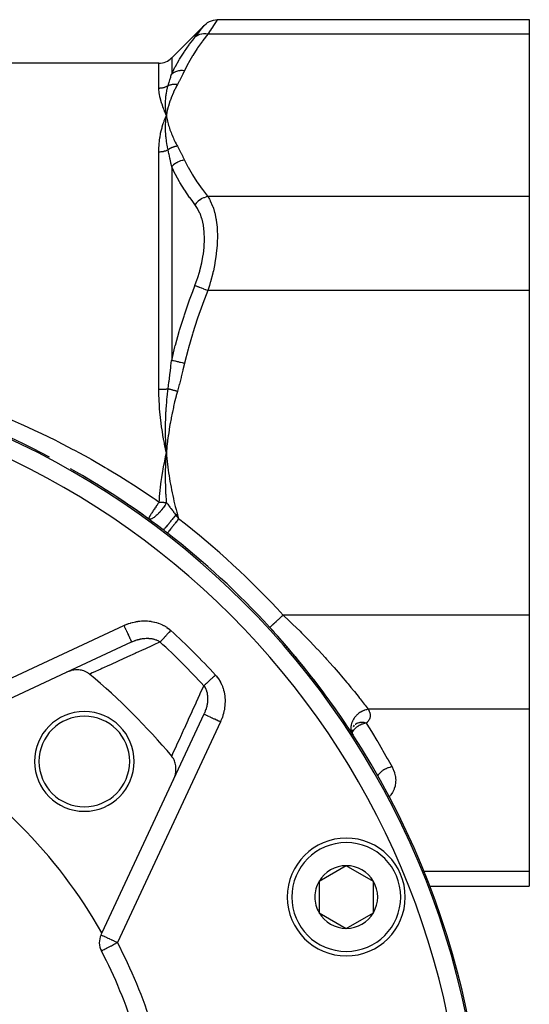
# Model space of a CAD drawing. Units: millimetres. Extents: x -325 to 515, y -370 to 370.
# Drawn here: x 269 to 325, y -6 to 103 of the extents above; entities that cross this region are included whole.
import ezdxf

# ---------------------------------------------------------------- set-up
doc = ezdxf.new("R2010")
doc.units = ezdxf.units.MM
doc.linetypes.add('DASHED', pattern=[9.652, 8.128, -1.524])
doc.layers.add('nevidi', color=4, linetype='DASHED')

msp = doc.modelspace()

# ---------------------------------------------------------------- linework, layer by layer
at = {"color": 2}
for p, q in [((289.21, 102.21), (285.59, 98.59)), ((290.62, 102.8), (325, 102.8)), ((325, 102.8), (325, 101.19)), ((325, 101.19), (325, 83.29)), ((284.17, 98), (175.83, 98)), ((284.97, 91.92), (285, 92.24)), ((284.98, 91.92), (285, 92.24)), ((284.99, 91.92), (285, 92.24)), ((284.99, 91.92), (285, 92.24)), ((285.06, 91.92), (285, 92.24)), ((285.05, 91.92), (285, 92.24)), ((285.04, 91.92), (285, 92.24)), ((285.04, 91.92), (285, 92.24)), ((285.03, 91.92), (285, 92.24)), ((285.02, 91.92), (285, 92.24)), ((285.01, 91.92), (285, 92.24)), ((285.01, 91.92), (285, 92.24)), ((285, 91.92), (285, 92.24)), ((325, 83.29), (325, 72.9)), ((325, 72.9), (325, 37.1)), ((284.97, 54.36), (285, 55)), ((284.98, 54.36), (285, 55)), ((284.99, 54.36), (285, 55)), ((284.99, 54.36), (285, 55)), ((285.06, 54.37), (285, 55)), ((285.05, 54.37), (285, 55)), ((285.04, 54.37), (285, 55)), ((285.04, 54.37), (285, 55)), ((285.03, 54.36), (285, 55)), ((285.02, 54.36), (285, 55)), ((285.01, 54.36), (285, 55)), ((285.01, 54.36), (285, 55)), ((285, 54.36), (285, 55)), ((285.12, 46.15), (285.12, 46.15)), ((325, 37.1), (325, 26.71)), ((296.4, 35.75), (296.4, 35.75)), ((274.01, 30.8), (281.17, 34.14)), ((257.04, 22.89), (274.01, 30.8)), ((289.14, 26.17), (285.8, 19.01)), ((325, 26.71), (325, 8.81)), ((304.99, 24.74), (304.97, 24.74)), ((305.46, 24.34), (305.48, 24.14)), ((305.48, 24.46), (305.47, 24.26)), ((305.47, 24.26), (305.47, 24.25)), ((305.47, 24.13), (305.53, 23.96)), ((305.49, 24.05), (305.57, 23.88)), ((305.51, 23.98), (305.58, 23.86)), ((305.51, 23.98), (305.6, 23.82)), ((305.55, 23.92), (305.56, 23.88)), ((305.57, 24.75), (305.56, 24.74)), ((305.7, 24.95), (305.59, 24.78)), ((305.57, 23.88), (305.6, 23.81)), ((305.59, 23.85), (305.58, 23.86)), ((305.69, 23.67), (305.69, 23.68)), ((285.8, 19.01), (277.89, 2.04)), ((285.8, 19.01), (285.81, 19.02)), ((304.83, 9.46), (301.83, 7.73)), ((307.83, 7.73), (304.83, 9.46)), ((325, 8.81), (325, 7.2)), ((301.83, 7.73), (301.83, 6)), ((307.83, 4.27), (307.83, 7.73)), ((313.96, 7.2), (313.98, 7.2)), ((314.01, 7.2), (325, 7.2)), ((301.83, 6), (301.83, 4.27)), ((301.83, 4.27), (304.83, 2.53)), ((304.83, 2.53), (307.83, 4.27)), ((277.89, 2.04), (277.79, 1.83)), ((277.84, 0.05), (277.84, 0.06))]:
    msp.add_line(p, q, dxfattribs=at)
for points in [[(289.21, 102.21), (289.37, 102.35), (289.55, 102.49), (289.75, 102.6), (289.97, 102.68), (290.19, 102.75), (290.41, 102.78), (290.62, 102.8)], [(284.9, 92.01), (284.94, 92.09), (285, 92.24)], [(284.99, 92.19), (284.99, 92.2), (285, 92.24)], [(284.86, 54.32), (284.91, 54.59), (285, 55)], [(284.99, 54.91), (285, 54.93), (285, 55)], [(276.54, 30.59), (276.42, 30.68), (276.36, 30.73), (276.21, 30.81), (276.13, 30.85), (275.99, 30.91), (275.89, 30.95), (275.75, 30.99), (275.63, 31.02), (275.5, 31.04), (275.36, 31.06), (275.24, 31.06), (275.08, 31.06), (274.98, 31.06), (274.8, 31.04), (274.72, 31.03), (274.52, 30.99), (274.46, 30.97), (274.24, 30.9), (274.2, 30.89), (274.01, 30.8)], [(305.66, 23.73), (305.65, 23.74), (305.63, 23.79), (305.63, 23.79)], [(285.8, 19.01), (285.9, 19.24), (285.92, 19.29), (285.99, 19.52), (286, 19.59), (286.04, 19.8), (286.05, 19.9), (286.06, 20.08), (286.06, 20.2), (286.05, 20.36), (286.04, 20.49), (286.02, 20.63), (285.98, 20.78), (285.95, 20.89), (285.89, 21.04), (285.85, 21.13), (285.77, 21.28), (285.72, 21.36), (285.62, 21.5), (285.59, 21.54)]]:
    msp.add_lwpolyline(points, dxfattribs=at)
for centre, radius, start, end in [((284.17, 100), 2, 270, 315), ((230, -25), 90, 62.0968, 72.7041), ((230, -25), 90, 52.6239, 60.4082), ((230, -25), 90, 56.4951, 60.4082), ((230, -25), 90, 56.4701, 56.4907), ((230, -25), 90, 53.8895, 56.3223), ((230, -25), 90, 52.2364, 52.6239), ((230, -25), 90, 42.456, 52.2364), ((230, -25), 90, 0, 42.456), ((230, -25), 90, 41.6444, 42.456), ((230, -25), 90, 39.7323, 41.6274), ((230, -25), 90, 34.1445, 39.7256), ((230, -25), 72.5, 39.9365, 50.0635), ((275.96, 20.96), 5.5, 0, 180), ((275.96, 20.96), 5, 0, 180), ((230, -25), 90, 32.9043, 34.1177), ((230, -25), 55, 29.4485, 60.5515), ((275.96, 20.96), 5.5, 180, 0), ((275.96, 20.96), 5, 180, 0), ((304.83, 6), 6.5, 0, 180), ((304.83, 6), 3.46, 90, 150), ((304.83, 6), 3.46, 30, 90), ((304.83, 6), 3.46, 150, 180), ((304.83, 6), 3.46, 330, 30), ((304.83, 6), 6.5, 180, 360), ((304.83, 6), 3.46, 180, 210), ((304.83, 6), 3.46, 210, 270), ((304.83, 6), 3.46, 270, 330), ((279.61, 0.98), 2, 155, 207.644), ((230, -25), 54, 17.356, 27.644)]:
    msp.add_arc(centre, radius, start, end, dxfattribs=at)
at = {"layer": 'nevidi', "color": 7, "linetype": 'Continuous'}
for p, q in [((325, 101.19), (289.56, 101.19)), ((284.17, 95.25), (284.17, 98)), ((285.59, 98.59), (285.59, 96.8)), ((284.17, 62.03), (284.17, 88.23)), ((285.59, 86.6), (285.59, 65.2)), ((325, 83.29), (289.56, 83.29)), ((325, 72.9), (289.56, 72.9)), ((285.12, 46.16), (285.12, 46.15)), ((325, 37.1), (297.88, 37.1)), ((255.98, 24.61), (280.32, 35.96)), ((325, 26.71), (307.24, 26.71)), ((290.96, 25.32), (279.61, 0.98)), ((305.15, 23.45), (305.15, 23.45)), ((305.28, 23.87), (305.28, 23.86)), ((305.58, 23.86), (305.56, 23.89)), ((313.39, 8.81), (313.36, 8.81)), ((325, 8.81), (313.4, 8.81))]:
    msp.add_line(p, q, dxfattribs=at)
for points in [[(288.15, 100.86), (288.41, 101.19), (288.43, 101.21), (288.68, 101.54), (288.7, 101.56), (288.91, 101.82), (288.92, 101.84), (289.07, 102.03), (289.08, 102.04), (289.17, 102.16), (289.18, 102.17), (289.21, 102.21)], [(290.34, 102.36), (290.14, 102.05), (290.12, 102.02), (289.98, 101.81), (289.87, 101.64), (289.84, 101.61), (289.56, 101.19)], [(290.62, 102.8), (290.6, 102.75), (290.59, 102.75), (290.55, 102.69), (290.5, 102.61), (290.5, 102.6), (290.35, 102.38), (290.34, 102.36)], [(289.56, 101.19), (289.02, 100.49), (288.98, 100.43), (288.44, 99.68), (288.4, 99.61), (287.91, 98.86), (287.87, 98.79), (287.43, 98.03), (287.4, 97.97), (287.01, 97.19), (287, 97.17)], [(289.56, 101.19), (289.55, 101.19), (289.36, 101.22), (289.35, 101.22), (289.32, 101.22), (289.13, 101.23), (289.12, 101.23), (289.09, 101.23), (288.91, 101.21), (288.89, 101.21), (288.87, 101.2), (288.69, 101.16), (288.68, 101.16), (288.65, 101.15), (288.49, 101.08), (288.48, 101.08), (288.46, 101.07), (288.31, 100.98), (288.3, 100.98), (288.28, 100.96), (288.15, 100.86)], [(285.59, 96.8), (285.95, 97.54), (285.98, 97.6), (286, 97.64), (286.42, 98.38), (286.46, 98.44), (286.95, 99.21), (286.99, 99.27), (287.52, 100.03), (287.56, 100.09), (287.9, 100.55), (288.14, 100.84), (288.15, 100.86)], [(285.19, 95.51), (285.29, 95.82), (285.29, 95.84), (285.3, 95.86), (285.39, 96.15), (285.4, 96.17), (285.49, 96.47), (285.5, 96.49), (285.51, 96.56), (285.58, 96.79), (285.59, 96.8)], [(287, 97.17), (286.79, 97.19), (286.77, 97.19), (286.76, 97.19), (286.75, 97.19), (286.56, 97.18), (286.55, 97.18), (286.5, 97.17), (286.48, 97.17), (286.34, 97.15), (286.33, 97.15), (286.24, 97.13), (286.23, 97.12), (286.13, 97.09), (286.11, 97.09), (286, 97.05), (285.99, 97.04), (285.93, 97.01), (285.92, 97.01), (285.78, 96.94), (285.77, 96.93), (285.74, 96.91), (285.73, 96.91), (285.59, 96.8)], [(287, 97.17), (286.83, 96.82), (286.82, 96.8), (286.63, 96.43), (286.62, 96.4), (286.43, 96.04), (286.41, 96.01), (286.22, 95.64), (286.21, 95.63)], [(286.21, 95.63), (286.09, 95.41), (286.07, 95.36), (285.94, 95.1), (285.91, 95.06), (285.79, 94.8), (285.77, 94.75), (285.66, 94.49), (285.64, 94.44), (285.53, 94.17), (285.52, 94.13), (285.42, 93.86), (285.4, 93.81), (285.32, 93.55), (285.3, 93.5), (285.23, 93.24), (285.21, 93.19), (285.14, 92.92), (285.13, 92.87), (285.07, 92.61), (285.06, 92.56), (285.01, 92.29), (285, 92.24)], [(286.21, 95.63), (286.15, 95.64), (286.14, 95.64), (286.06, 95.65), (286.05, 95.65), (286.04, 95.65), (286.03, 95.65), (285.98, 95.65), (285.97, 95.65), (285.9, 95.65), (285.89, 95.65), (285.86, 95.65), (285.85, 95.65), (285.81, 95.65), (285.8, 95.65), (285.73, 95.65), (285.72, 95.65), (285.68, 95.64), (285.67, 95.64), (285.65, 95.64), (285.64, 95.64), (285.57, 95.62), (285.56, 95.62), (285.51, 95.61), (285.5, 95.61), (285.49, 95.61), (285.48, 95.61), (285.41, 95.59), (285.4, 95.59), (285.34, 95.57), (285.34, 95.57), (285.33, 95.57), (285.33, 95.56), (285.26, 95.54), (285.25, 95.54), (285.19, 95.51)], [(284.17, 95.25), (284.24, 95.25), (284.25, 95.25), (284.27, 95.25), (284.32, 95.26), (284.33, 95.26), (284.41, 95.27), (284.42, 95.27), (284.49, 95.28), (284.5, 95.28), (284.54, 95.28), (284.58, 95.29), (284.59, 95.29), (284.66, 95.31), (284.67, 95.31), (284.75, 95.33), (284.76, 95.33), (284.81, 95.35), (284.83, 95.36), (284.84, 95.36), (284.91, 95.38), (284.92, 95.39), (284.99, 95.42), (285, 95.42), (285.06, 95.45), (285.07, 95.45), (285.08, 95.46), (285.15, 95.49), (285.16, 95.49), (285.19, 95.51)], [(285, 92.24), (284.98, 92.28), (284.86, 92.56), (284.85, 92.6), (284.74, 92.86), (284.72, 92.91), (284.62, 93.17), (284.61, 93.21), (284.52, 93.46), (284.51, 93.5), (284.43, 93.74), (284.42, 93.78), (284.35, 94.02), (284.34, 94.06), (284.29, 94.29), (284.28, 94.33), (284.24, 94.55), (284.23, 94.59), (284.22, 94.64), (284.2, 94.8), (284.2, 94.84), (284.18, 95.05), (284.18, 95.08), (284.17, 95.25)], [(285, 92.24), (284.97, 92.51), (284.97, 92.53), (284.96, 92.56), (284.96, 92.57), (284.94, 92.83), (284.94, 92.85), (284.94, 92.87), (284.94, 92.89), (284.92, 93.14), (284.92, 93.16), (284.92, 93.19), (284.92, 93.21), (284.92, 93.45), (284.92, 93.46), (284.92, 93.5), (284.92, 93.52), (284.92, 93.75), (284.92, 93.76), (284.92, 93.8), (284.92, 93.83), (284.93, 94.05), (284.93, 94.06), (284.94, 94.1), (284.94, 94.13), (284.96, 94.33), (284.96, 94.36), (284.96, 94.4), (284.97, 94.42), (284.99, 94.61), (285, 94.65), (285, 94.69), (285.01, 94.71), (285.04, 94.88), (285.05, 94.94), (285.06, 94.98), (285.06, 95), (285.09, 95.15), (285.11, 95.23), (285.12, 95.27), (285.12, 95.27), (285.16, 95.41), (285.19, 95.51), (285.19, 95.51)], [(284.17, 88.23), (284.17, 88.3), (284.18, 88.59), (284.18, 88.71), (284.19, 88.88), (284.2, 88.99), (284.21, 89.11), (284.24, 89.39), (284.25, 89.5), (284.29, 89.77), (284.3, 89.89), (284.35, 90.15), (284.37, 90.26), (284.43, 90.52), (284.45, 90.63), (284.52, 90.88), (284.55, 90.99), (284.62, 91.24), (284.65, 91.33), (284.74, 91.58), (284.77, 91.67), (284.86, 91.91), (284.9, 92.01)], [(285.19, 88.44), (285.16, 88.58), (285.13, 88.72), (285.12, 88.76), (285.12, 88.77), (285.09, 88.97), (285.07, 89.09), (285.06, 89.12), (285.06, 89.14), (285.03, 89.35), (285.01, 89.45), (285.01, 89.48), (285, 89.51), (284.98, 89.72), (284.97, 89.81), (284.97, 89.84), (284.96, 89.87), (284.95, 90.09), (284.94, 90.17), (284.94, 90.19), (284.94, 90.22), (284.92, 90.45), (284.92, 90.52), (284.92, 90.54), (284.92, 90.57), (284.92, 90.81), (284.92, 90.86), (284.92, 90.89), (284.92, 90.92), (284.92, 91.17), (284.92, 91.2), (284.92, 91.23), (284.92, 91.25), (284.93, 91.52), (284.94, 91.54), (284.94, 91.57), (284.94, 91.59), (284.96, 91.87), (284.96, 91.87), (284.96, 91.91)], [(285, 92.24), (285.03, 92.09), (285.06, 91.92), (285.09, 91.77), (285.13, 91.61), (285.17, 91.46), (285.21, 91.29), (285.25, 91.14), (285.3, 90.98), (285.35, 90.83), (285.4, 90.66), (285.46, 90.51), (285.52, 90.35), (285.57, 90.2), (285.64, 90.04), (285.7, 89.89), (285.77, 89.73), (285.84, 89.58), (285.91, 89.42), (285.98, 89.27), (286.07, 89.11), (286.14, 88.97), (286.21, 88.84)], [(284.17, 88.23), (284.23, 88.23), (284.24, 88.23), (284.27, 88.23), (284.32, 88.23), (284.33, 88.23), (284.41, 88.24), (284.42, 88.24), (284.5, 88.25), (284.51, 88.25), (284.54, 88.25), (284.58, 88.26), (284.59, 88.26), (284.67, 88.27), (284.68, 88.28), (284.75, 88.29), (284.76, 88.29), (284.81, 88.31), (284.84, 88.31), (284.85, 88.32), (284.92, 88.34), (284.93, 88.34), (285, 88.36), (285.01, 88.37), (285.06, 88.39), (285.08, 88.39), (285.09, 88.4), (285.15, 88.43), (285.16, 88.43), (285.19, 88.44)], [(286.21, 88.84), (286.17, 88.84), (286.16, 88.84), (286.09, 88.82), (286.08, 88.82), (286.05, 88.81), (286.04, 88.81), (286.01, 88.81), (286, 88.8), (285.93, 88.79), (285.92, 88.78), (285.87, 88.77), (285.86, 88.77), (285.85, 88.76), (285.84, 88.76), (285.77, 88.74), (285.76, 88.73), (285.69, 88.71), (285.69, 88.71), (285.69, 88.71), (285.68, 88.7), (285.62, 88.68), (285.61, 88.67), (285.54, 88.64), (285.53, 88.64), (285.51, 88.63), (285.51, 88.63), (285.47, 88.61), (285.46, 88.6), (285.39, 88.57), (285.38, 88.56), (285.35, 88.54), (285.34, 88.54), (285.32, 88.53), (285.31, 88.52), (285.25, 88.48), (285.24, 88.48), (285.19, 88.44)], [(285.59, 86.6), (285.51, 86.96), (285.5, 87.02), (285.5, 87.05), (285.42, 87.42), (285.4, 87.5), (285.4, 87.53), (285.3, 87.97), (285.3, 87.97), (285.29, 88), (285.19, 88.43), (285.19, 88.44)], [(286.21, 88.84), (286.4, 88.49), (286.41, 88.47), (286.61, 88.1), (286.62, 88.08), (286.81, 87.71), (286.82, 87.68), (287, 87.31), (287, 87.3)], [(287, 87.3), (286.8, 87.27), (286.79, 87.27), (286.75, 87.26), (286.74, 87.26), (286.57, 87.21), (286.56, 87.21), (286.48, 87.18), (286.47, 87.18), (286.35, 87.13), (286.34, 87.12), (286.23, 87.07), (286.22, 87.07), (286.14, 87.02), (286.13, 87.02), (285.99, 86.93), (285.98, 86.93), (285.94, 86.9), (285.93, 86.89), (285.77, 86.77), (285.76, 86.76), (285.75, 86.75), (285.74, 86.75), (285.59, 86.6)], [(287, 87.3), (287.36, 86.57), (287.4, 86.51), (287.84, 85.75), (287.87, 85.68), (288.36, 84.92), (288.4, 84.86), (288.93, 84.11), (288.98, 84.05), (289.55, 83.31), (289.56, 83.29)], [(288.15, 82.4), (287.9, 82.72), (287.61, 83.13), (287.56, 83.19), (287.03, 83.98), (286.99, 84.04), (286.5, 84.84), (286.46, 84.9), (286.02, 85.7), (286, 85.74), (285.98, 85.77), (285.59, 86.58), (285.59, 86.6)], [(289.56, 83.29), (289.38, 83.24), (289.35, 83.23), (289.34, 83.23), (289.15, 83.16), (289.12, 83.15), (289.11, 83.14), (288.92, 83.05), (288.89, 83.04), (288.88, 83.03), (288.71, 82.92), (288.68, 82.9), (288.67, 82.9), (288.51, 82.77), (288.48, 82.75), (288.47, 82.74), (288.32, 82.6), (288.3, 82.57), (288.29, 82.56), (288.16, 82.41), (288.15, 82.4)], [(289.56, 83.29), (289.75, 82.99), (289.82, 82.86), (289.84, 82.81), (290.1, 82.24), (290.12, 82.19), (290.18, 82.02), (290.32, 81.53), (290.33, 81.48), (290.46, 80.88), (290.48, 80.75), (290.49, 80.68), (290.59, 79.89), (290.59, 79.83), (290.61, 79.59), (290.62, 78.98), (290.62, 78.91), (290.61, 78.18), (290.6, 78), (290.59, 77.93), (290.5, 77), (290.5, 76.92), (290.46, 76.67), (290.35, 75.97), (290.34, 75.89), (290.18, 75.1), (290.14, 74.92), (290.12, 74.84), (289.87, 73.87), (289.84, 73.8), (289.75, 73.48), (289.56, 72.9)], [(288.15, 73.46), (288.41, 74.17), (288.43, 74.23), (288.68, 75.06), (288.7, 75.12), (288.91, 75.96), (288.92, 76.02), (289.07, 76.84), (289.08, 76.91), (289.17, 77.71), (289.18, 77.77), (289.21, 78.55), (289.21, 78.61), (289.21, 78.61), (289.18, 79.35), (289.18, 79.4), (289.09, 80.09), (289.08, 80.14), (288.93, 80.78), (288.92, 80.82), (288.72, 81.4), (288.7, 81.44), (288.45, 81.94), (288.43, 81.98), (288.15, 82.4)], [(285.59, 65.2), (285.95, 66.7), (285.98, 66.84), (286, 66.9), (286.42, 68.41), (286.46, 68.54), (286.95, 70.1), (286.99, 70.23), (287.52, 71.77), (287.56, 71.9), (287.9, 72.82), (288.14, 73.43), (288.15, 73.46)], [(289.56, 72.9), (289.02, 71.5), (288.98, 71.37), (288.44, 69.87), (288.4, 69.75), (287.91, 68.23), (287.87, 68.11), (287.43, 66.58), (287.4, 66.45), (287.01, 64.91), (287, 64.87)], [(289.56, 72.9), (289.55, 72.9), (289.36, 72.98), (289.35, 72.98), (289.32, 73), (289.13, 73.07), (289.12, 73.08), (289.09, 73.09), (288.91, 73.16), (288.89, 73.17), (288.87, 73.18), (288.69, 73.25), (288.68, 73.25), (288.65, 73.26), (288.49, 73.33), (288.48, 73.33), (288.46, 73.34), (288.31, 73.4), (288.3, 73.4), (288.28, 73.41), (288.15, 73.46)], [(285.19, 62.07), (285.29, 62.79), (285.29, 62.84), (285.3, 62.88), (285.39, 63.59), (285.4, 63.64), (285.42, 63.82), (285.49, 64.39), (285.5, 64.44), (285.51, 64.59), (285.58, 65.18), (285.59, 65.2)], [(287, 64.87), (286.79, 64.92), (286.77, 64.92), (286.76, 64.93), (286.75, 64.93), (286.56, 64.97), (286.55, 64.98), (286.5, 64.99), (286.48, 64.99), (286.34, 65.03), (286.33, 65.03), (286.24, 65.05), (286.23, 65.05), (286.13, 65.08), (286.11, 65.08), (286, 65.11), (285.99, 65.11), (285.93, 65.12), (285.92, 65.13), (285.78, 65.16), (285.77, 65.16), (285.74, 65.17), (285.73, 65.17), (285.59, 65.2)], [(287, 64.87), (286.83, 64.17), (286.82, 64.12), (286.63, 63.38), (286.62, 63.33), (286.43, 62.59), (286.41, 62.54), (286.22, 61.81), (286.21, 61.79)], [(284.17, 62.03), (284.24, 62.03), (284.25, 62.03), (284.27, 62.03), (284.32, 62.03), (284.33, 62.03), (284.41, 62.03), (284.42, 62.03), (284.49, 62.03), (284.5, 62.03), (284.54, 62.03), (284.58, 62.03), (284.59, 62.03), (284.66, 62.04), (284.67, 62.04), (284.75, 62.04), (284.76, 62.04), (284.81, 62.04), (284.83, 62.04), (284.84, 62.05), (284.91, 62.05), (284.92, 62.05), (284.99, 62.05), (285, 62.06), (285.06, 62.06), (285.07, 62.06), (285.08, 62.06), (285.15, 62.07), (285.16, 62.07), (285.19, 62.07)], [(285, 55), (284.98, 55.09), (284.86, 55.64), (284.85, 55.73), (284.74, 56.28), (284.72, 56.37), (284.62, 56.93), (284.61, 57.02), (284.52, 57.57), (284.51, 57.66), (284.43, 58.22), (284.42, 58.31), (284.35, 58.87), (284.34, 58.96), (284.29, 59.51), (284.28, 59.61), (284.26, 59.79), (284.24, 60.16), (284.23, 60.25), (284.2, 60.81), (284.2, 60.9), (284.18, 61.46), (284.18, 61.55), (284.17, 62.03)], [(285, 55), (284.97, 55.54), (284.97, 55.58), (284.96, 55.64), (284.96, 55.66), (284.94, 56.19), (284.94, 56.23), (284.94, 56.29), (284.94, 56.32), (284.92, 56.84), (284.92, 56.87), (284.92, 56.93), (284.92, 56.98), (284.92, 57.49), (284.92, 57.5), (284.92, 57.58), (284.92, 57.63), (284.92, 58.13), (284.92, 58.14), (284.92, 58.23), (284.92, 58.28), (284.93, 58.76), (284.93, 58.79), (284.94, 58.88), (284.94, 58.94), (284.96, 59.38), (284.96, 59.44), (284.96, 59.53), (284.97, 59.58), (284.99, 60), (285, 60.09), (285, 60.18), (285.01, 60.23), (285.04, 60.61), (285.05, 60.75), (285.06, 60.84), (285.06, 60.87), (285.09, 61.22), (285.11, 61.4), (285.12, 61.49), (285.12, 61.51), (285.16, 61.82), (285.19, 62.06), (285.19, 62.07)], [(286.21, 61.79), (286.15, 61.81), (286.14, 61.81), (286.06, 61.83), (286.05, 61.83), (286.04, 61.84), (286.03, 61.84), (285.98, 61.85), (285.97, 61.86), (285.9, 61.88), (285.89, 61.88), (285.86, 61.89), (285.85, 61.89), (285.81, 61.9), (285.8, 61.9), (285.73, 61.92), (285.72, 61.93), (285.68, 61.94), (285.67, 61.94), (285.65, 61.95), (285.64, 61.95), (285.57, 61.97), (285.56, 61.97), (285.51, 61.98), (285.5, 61.99), (285.49, 61.99), (285.48, 61.99), (285.41, 62.01), (285.4, 62.01), (285.34, 62.03), (285.34, 62.03), (285.33, 62.03), (285.33, 62.03), (285.26, 62.05), (285.25, 62.05), (285.19, 62.07)], [(286.21, 61.79), (286.09, 61.35), (286.07, 61.25), (285.94, 60.73), (285.91, 60.63), (285.79, 60.11), (285.77, 60.01), (285.66, 59.49), (285.64, 59.39), (285.53, 58.87), (285.52, 58.77), (285.42, 58.25), (285.4, 58.15), (285.32, 57.62), (285.3, 57.52), (285.23, 56.99), (285.21, 56.89), (285.14, 56.36), (285.13, 56.26), (285.07, 55.73), (285.06, 55.63), (285.01, 55.1), (285, 55)], [(267.35, 58.9), (269, 58.18), (269.27, 58.06), (270.9, 57.3), (271.16, 57.18), (272.77, 56.39), (273.03, 56.26), (274.62, 55.43), (274.88, 55.3), (275.43, 55)], [(275.43, 55), (276.45, 54.44), (276.7, 54.3), (278.26, 53.4), (278.51, 53.26), (280.04, 52.33), (280.11, 52.28), (280.29, 52.17), (281.8, 51.21), (282.04, 51.05), (283.54, 50.05), (283.78, 49.88), (284.22, 49.58)], [(284.22, 49.58), (284.23, 49.8), (284.26, 50.21), (284.29, 50.49), (284.33, 50.9), (284.36, 51.17), (284.4, 51.58), (284.44, 51.86), (284.5, 52.27), (284.5, 52.28), (284.54, 52.54), (284.6, 52.95), (284.65, 53.23), (284.72, 53.64), (284.78, 53.91), (284.86, 54.32)], [(285.03, 49.51), (285.01, 49.73), (285, 49.81), (285, 49.95), (284.98, 50.14), (284.97, 50.38), (284.96, 50.47), (284.96, 50.66), (284.95, 50.83), (284.94, 51.03), (284.94, 51.12), (284.93, 51.37), (284.93, 51.52), (284.92, 51.68), (284.92, 51.77), (284.92, 52.09), (284.92, 52.21), (284.92, 52.33), (284.92, 52.42), (284.92, 52.8), (284.92, 52.9), (284.92, 52.98), (284.92, 53.07), (284.93, 53.52), (284.93, 53.6), (284.94, 53.63), (284.94, 53.71), (284.96, 54.23), (284.96, 54.27), (284.96, 54.3), (284.96, 54.36)], [(285, 55), (285.03, 54.7), (285.06, 54.37), (285.09, 54.07), (285.13, 53.74), (285.17, 53.44), (285.21, 53.11), (285.25, 52.81), (285.3, 52.48), (285.35, 52.18), (285.4, 51.85), (285.46, 51.55), (285.52, 51.23), (285.57, 50.93), (285.64, 50.6), (285.7, 50.31), (285.77, 49.98), (285.84, 49.69), (285.91, 49.37), (285.98, 49.07), (286.07, 48.75), (286.14, 48.46), (286.21, 48.21)], [(284.04, 49.33), (284.02, 49.31), (283.98, 49.25), (283.97, 49.23), (283.93, 49.18), (283.87, 49.1), (283.8, 48.99), (283.78, 48.97), (283.73, 48.89), (283.72, 48.88), (283.64, 48.77), (283.63, 48.75), (283.59, 48.69), (283.51, 48.58), (283.51, 48.57), (283.47, 48.51), (283.46, 48.5), (283.39, 48.39), (283.35, 48.33), (283.35, 48.32), (283.33, 48.29), (283.29, 48.23), (283.25, 48.17), (283.24, 48.14), (283.2, 48.08), (283.2, 48.08), (283.17, 48.03), (283.16, 48.01), (283.13, 47.96), (283.11, 47.91), (283.1, 47.91), (283.1, 47.89), (283.08, 47.85), (283.07, 47.83), (283.06, 47.82), (283.05, 47.78), (283.05, 47.78), (283.04, 47.76), (283.04, 47.74), (283.03, 47.73), (283.03, 47.73), (283.04, 47.72), (283.04, 47.72), (283.04, 47.71)], [(284.91, 49.33), (284.91, 49.32), (284.86, 49.25), (284.78, 49.12), (284.77, 49.11), (284.74, 49.07), (284.69, 48.99), (284.63, 48.91), (284.62, 48.9), (284.5, 48.75), (284.48, 48.72), (284.47, 48.71), (284.46, 48.7), (284.31, 48.52), (284.3, 48.51), (284.3, 48.51), (284.23, 48.43), (284.14, 48.34), (284.14, 48.33), (284.09, 48.29), (284.01, 48.2), (283.98, 48.18), (283.98, 48.17), (283.88, 48.08), (283.83, 48.04), (283.83, 48.04), (283.82, 48.03), (283.68, 47.92), (283.67, 47.91), (283.67, 47.91), (283.64, 47.89), (283.56, 47.83), (283.53, 47.82), (283.52, 47.81), (283.45, 47.77), (283.4, 47.74), (283.39, 47.74), (283.37, 47.73), (283.37, 47.73), (283.3, 47.7), (283.28, 47.7), (283.28, 47.69), (283.23, 47.68), (283.18, 47.68), (283.18, 47.68), (283.18, 47.68), (283.13, 47.68), (283.1, 47.68), (283.09, 47.68), (283.08, 47.69), (283.04, 47.71)], [(284.22, 49.58), (284.18, 49.52), (284.13, 49.46), (284.13, 49.45), (284.09, 49.4), (284.04, 49.33)], [(284.22, 49.58), (284.27, 49.57), (284.28, 49.57), (284.36, 49.57), (284.37, 49.57), (284.41, 49.57), (284.45, 49.56), (284.46, 49.56), (284.54, 49.56), (284.55, 49.56), (284.63, 49.55), (284.63, 49.55), (284.67, 49.55), (284.72, 49.54), (284.72, 49.54), (284.8, 49.53), (284.81, 49.53), (284.89, 49.53), (284.89, 49.53), (284.94, 49.52), (284.97, 49.52), (284.98, 49.52), (285.03, 49.51)], [(285.03, 49.51), (284.99, 49.45), (284.94, 49.37), (284.92, 49.33), (284.91, 49.33)], [(285.03, 49.51), (285.05, 49.48), (285.06, 49.47), (285.08, 49.43), (285.13, 49.37), (285.15, 49.34), (285.22, 49.25), (285.23, 49.24), (285.25, 49.21), (285.27, 49.19), (285.3, 49.14), (285.31, 49.14), (285.32, 49.13), (285.39, 49.03), (285.42, 48.99), (285.47, 48.91), (285.52, 48.85), (285.53, 48.83), (285.56, 48.8), (285.56, 48.79), (285.66, 48.66), (285.66, 48.66), (285.67, 48.65), (285.77, 48.52), (285.78, 48.5), (285.8, 48.47), (285.82, 48.44), (285.88, 48.36), (285.97, 48.24), (286, 48.2), (286.03, 48.16)], [(286.03, 48.16), (285.92, 48.02), (285.92, 48.01), (285.89, 47.98), (285.89, 47.98), (285.78, 47.84), (285.78, 47.83), (285.74, 47.78), (285.73, 47.77), (285.65, 47.67), (285.64, 47.66), (285.58, 47.58), (285.58, 47.58), (285.52, 47.5), (285.51, 47.49), (285.43, 47.39), (285.43, 47.39), (285.39, 47.34), (285.38, 47.33), (285.29, 47.21), (285.28, 47.21), (285.26, 47.19), (285.26, 47.18), (285.15, 47.05), (285.15, 47.05), (285.15, 47.05), (285.14, 47.04), (285.04, 46.92), (285.04, 46.92), (285.03, 46.91), (285.03, 46.91), (284.94, 46.81), (284.94, 46.81), (284.92, 46.78), (284.92, 46.78), (284.86, 46.72), (284.86, 46.71), (284.83, 46.68), (284.82, 46.68), (284.79, 46.64), (284.78, 46.64), (284.75, 46.6), (284.75, 46.6), (284.73, 46.58), (284.72, 46.58), (284.69, 46.55), (284.69, 46.55), (284.68, 46.54), (284.68, 46.54), (284.65, 46.52), (284.65, 46.52), (284.65, 46.52), (284.65, 46.52), (284.63, 46.52)], [(286.21, 48.21), (286.17, 48.2), (286.16, 48.2), (286.12, 48.18), (286.12, 48.18), (286.09, 48.18), (286.08, 48.17), (286.03, 48.16), (286.03, 48.16)], [(286.03, 48.16), (286.03, 48.15), (286.05, 48.13), (286.18, 47.95), (286.19, 47.95), (286.19, 47.95), (286.21, 47.91), (286.34, 47.74), (286.34, 47.73)], [(286.21, 48.21), (286.27, 47.98), (286.28, 47.97), (286.34, 47.73), (286.34, 47.73)], [(286.34, 47.73), (286.3, 47.68), (286.21, 47.57), (286.21, 47.56), (286.14, 47.46), (286.07, 47.37), (286.06, 47.37), (285.98, 47.26), (285.92, 47.19), (285.92, 47.18), (285.82, 47.06), (285.78, 47.01), (285.78, 47), (285.68, 46.87), (285.65, 46.84), (285.65, 46.84), (285.55, 46.7), (285.53, 46.69), (285.53, 46.68), (285.43, 46.55), (285.43, 46.55), (285.42, 46.55), (285.33, 46.43), (285.33, 46.43), (285.33, 46.42), (285.25, 46.33), (285.25, 46.33), (285.24, 46.31), (285.19, 46.25), (285.19, 46.25), (285.18, 46.23), (285.15, 46.19), (285.15, 46.19), (285.14, 46.18), (285.12, 46.16)], [(297.88, 37.1), (297.83, 37.06), (297.75, 36.99), (297.74, 36.97), (297.63, 36.88), (297.61, 36.86), (297.59, 36.84), (297.46, 36.72), (297.45, 36.71), (297.44, 36.7), (297.32, 36.6), (297.31, 36.58), (297.25, 36.53), (297.19, 36.47), (297.17, 36.46), (297.08, 36.37), (297.06, 36.36), (297.05, 36.34), (296.94, 36.25), (296.93, 36.23), (296.92, 36.23), (296.83, 36.15), (296.82, 36.14), (296.78, 36.1), (296.73, 36.06), (296.72, 36.05), (296.66, 35.99), (296.65, 35.98), (296.64, 35.97), (296.57, 35.91), (296.56, 35.9), (296.56, 35.89), (296.51, 35.85), (296.5, 35.84), (296.48, 35.82), (296.46, 35.81), (296.46, 35.8), (296.43, 35.78), (296.43, 35.77), (296.42, 35.77), (296.41, 35.76), (296.41, 35.76), (296.4, 35.75)], [(297.88, 37.1), (297.92, 37.06), (298.49, 36.52), (298.75, 36.27), (298.92, 36.11), (299.73, 35.32), (299.89, 35.15), (300.14, 34.9), (300.68, 34.36), (300.84, 34.19), (301.6, 33.39), (301.66, 33.33), (301.75, 33.23), (302.49, 32.43), (302.64, 32.26), (303.04, 31.82), (303.35, 31.48), (303.49, 31.31), (304.15, 30.55), (304.27, 30.41), (304.28, 30.39), (304.9, 29.66), (305.03, 29.51), (305.34, 29.12), (305.61, 28.8), (305.72, 28.66), (306.24, 28), (306.26, 27.98), (306.35, 27.87), (306.81, 27.28), (306.9, 27.16), (307.01, 27.01), (307.24, 26.71)], [(280.32, 35.96), (280.46, 36.02), (280.48, 36.03), (280.65, 36.1), (280.67, 36.11), (280.84, 36.17), (280.87, 36.18), (281.04, 36.23), (281.07, 36.24), (281.24, 36.29), (281.26, 36.3), (281.44, 36.34), (281.47, 36.34), (281.64, 36.38), (281.67, 36.39), (281.85, 36.41), (281.87, 36.42), (282.05, 36.44), (282.08, 36.44), (282.26, 36.46), (282.29, 36.46), (282.47, 36.47), (282.5, 36.47), (282.68, 36.47), (282.71, 36.47), (282.89, 36.46), (282.91, 36.46), (283.09, 36.44), (283.12, 36.44), (283.3, 36.42), (283.32, 36.41), (283.5, 36.38), (283.53, 36.38), (283.71, 36.34), (283.73, 36.33), (283.91, 36.29), (283.93, 36.28), (284.11, 36.22), (284.13, 36.21), (284.3, 36.15), (284.33, 36.14), (284.5, 36.07), (284.52, 36.05), (284.68, 35.97), (284.71, 35.96), (284.86, 35.87), (284.89, 35.86), (285.04, 35.76), (285.06, 35.75), (285.21, 35.64), (285.23, 35.62), (285.38, 35.51), (285.4, 35.49), (285.49, 35.41)], [(280.32, 35.96), (280.34, 35.92), (280.4, 35.79), (280.42, 35.75), (280.45, 35.68), (280.51, 35.55), (280.53, 35.51), (280.56, 35.44), (280.62, 35.31), (280.64, 35.28), (280.67, 35.21), (280.72, 35.09), (280.74, 35.06), (280.77, 35), (280.82, 34.89), (280.83, 34.86), (280.86, 34.8), (280.91, 34.7), (280.92, 34.67), (280.94, 34.63), (280.98, 34.54), (280.99, 34.51), (281.01, 34.47), (281.05, 34.4), (281.05, 34.38), (281.07, 34.35), (281.1, 34.29), (281.1, 34.28), (281.12, 34.25), (281.13, 34.21), (281.14, 34.2), (281.15, 34.18), (281.16, 34.16), (281.16, 34.16), (281.16, 34.15), (281.17, 34.14)], [(285.49, 35.41), (285.42, 35.34), (285.42, 35.33), (285.38, 35.3), (285.3, 35.2), (285.26, 35.17), (285.24, 35.14), (285.18, 35.07), (285.14, 35.04), (285.06, 34.95), (285.06, 34.95), (285.03, 34.91), (284.95, 34.83), (284.92, 34.79), (284.89, 34.76), (284.84, 34.71), (284.81, 34.67), (284.74, 34.6), (284.73, 34.59), (284.71, 34.56), (284.64, 34.49), (284.61, 34.46), (284.59, 34.43), (284.55, 34.39), (284.53, 34.36), (284.47, 34.3), (284.46, 34.29), (284.44, 34.28), (284.39, 34.22), (284.37, 34.2), (284.35, 34.17), (284.33, 34.15), (284.32, 34.14)], [(284.32, 34.14), (283.55, 33.79), (283.46, 33.74), (282.61, 33.36), (282.52, 33.31), (281.67, 32.93), (281.57, 32.88), (280.72, 32.49), (280.63, 32.45), (279.77, 32.06), (279.68, 32.02), (278.83, 31.63), (278.73, 31.59), (277.87, 31.2), (277.78, 31.15), (276.92, 30.76), (276.83, 30.72), (276.63, 30.63), (276.54, 30.59)], [(281.17, 34.14), (281.22, 34.17), (281.24, 34.18), (281.25, 34.18), (281.36, 34.23), (281.38, 34.23), (281.48, 34.27), (281.48, 34.28), (281.5, 34.28), (281.53, 34.29), (281.61, 34.32), (281.62, 34.33), (281.73, 34.36), (281.75, 34.37), (281.83, 34.39), (281.83, 34.39), (281.86, 34.4), (281.88, 34.4), (281.99, 34.43), (282, 34.44), (282.11, 34.46), (282.13, 34.47), (282.15, 34.47), (282.19, 34.48), (282.24, 34.49), (282.26, 34.49), (282.37, 34.51), (282.39, 34.51), (282.46, 34.52), (282.5, 34.53), (282.52, 34.53), (282.55, 34.53), (282.63, 34.54), (282.64, 34.54), (282.76, 34.55), (282.77, 34.55), (282.77, 34.55), (282.88, 34.55), (282.9, 34.55), (282.9, 34.55), (283.01, 34.55), (283.02, 34.55), (283.07, 34.54), (283.13, 34.54), (283.15, 34.54), (283.24, 34.53), (283.25, 34.53), (283.27, 34.53), (283.36, 34.51), (283.37, 34.51), (283.39, 34.51), (283.49, 34.49), (283.51, 34.49), (283.55, 34.48), (283.61, 34.46), (283.63, 34.46), (283.64, 34.45), (283.73, 34.43), (283.74, 34.43), (283.84, 34.39), (283.84, 34.39), (283.85, 34.39), (283.9, 34.37), (283.94, 34.35), (283.96, 34.34), (284.05, 34.3), (284.06, 34.3), (284.11, 34.27), (284.14, 34.25), (284.15, 34.25), (284.16, 34.24), (284.24, 34.19), (284.25, 34.18), (284.32, 34.14)], [(289.14, 29.32), (289.17, 29.35), (289.18, 29.35), (289.2, 29.37), (289.25, 29.42), (289.28, 29.44), (289.29, 29.46), (289.34, 29.5), (289.36, 29.53), (289.43, 29.59), (289.43, 29.59), (289.46, 29.61), (289.53, 29.68), (289.56, 29.71), (289.59, 29.73), (289.64, 29.78), (289.67, 29.81), (289.76, 29.89), (289.76, 29.89), (289.79, 29.92), (289.88, 30), (289.91, 30.03), (289.95, 30.06), (290, 30.11), (290.04, 30.14), (290.13, 30.23), (290.14, 30.24), (290.17, 30.26), (290.26, 30.35), (290.3, 30.38), (290.34, 30.42), (290.39, 30.47), (290.41, 30.49)], [(290.41, 30.49), (290.51, 30.37), (290.53, 30.35), (290.65, 30.2), (290.67, 30.18), (290.77, 30.02), (290.79, 30), (290.89, 29.84), (290.9, 29.82), (290.99, 29.65), (291, 29.63), (291.08, 29.46), (291.1, 29.43), (291.17, 29.26), (291.18, 29.23), (291.24, 29.05), (291.25, 29.03), (291.3, 28.84), (291.31, 28.82), (291.36, 28.63), (291.36, 28.61), (291.4, 28.42), (291.4, 28.4), (291.43, 28.21), (291.43, 28.18), (291.45, 27.99), (291.45, 27.97), (291.47, 27.78), (291.47, 27.75), (291.47, 27.56), (291.47, 27.53), (291.46, 27.34), (291.46, 27.32), (291.45, 27.13), (291.45, 27.1), (291.42, 26.91), (291.42, 26.89), (291.39, 26.7), (291.39, 26.67), (291.35, 26.49), (291.34, 26.46), (291.3, 26.28), (291.29, 26.25), (291.24, 26.07), (291.23, 26.04), (291.18, 25.86), (291.17, 25.84), (291.1, 25.66), (291.09, 25.64), (291.02, 25.46), (291.01, 25.44), (290.96, 25.32)], [(285.59, 21.54), (285.63, 21.63), (285.67, 21.72), (285.72, 21.83), (286.11, 22.68), (286.15, 22.78), (286.54, 23.63), (286.59, 23.73), (286.97, 24.58), (287.02, 24.68), (287.41, 25.53), (287.45, 25.63), (287.84, 26.47), (287.88, 26.57), (288.27, 27.42), (288.31, 27.52), (288.7, 28.36), (288.74, 28.46), (289.13, 29.3), (289.14, 29.32)], [(289.14, 29.32), (289.17, 29.26), (289.18, 29.25), (289.24, 29.16), (289.24, 29.15), (289.27, 29.11), (289.29, 29.07), (289.29, 29.06), (289.3, 29.05), (289.34, 28.96), (289.35, 28.94), (289.39, 28.85), (289.39, 28.85), (289.39, 28.83), (289.41, 28.78), (289.43, 28.73), (289.43, 28.72), (289.46, 28.61), (289.47, 28.6), (289.48, 28.56), (289.49, 28.49), (289.49, 28.48), (289.5, 28.44), (289.51, 28.37), (289.51, 28.35), (289.53, 28.24), (289.53, 28.24), (289.53, 28.23), (289.54, 28.12), (289.54, 28.1), (289.54, 28.08), (289.55, 27.99), (289.55, 27.97), (289.55, 27.9), (289.55, 27.85), (289.55, 27.84), (289.54, 27.72), (289.54, 27.71), (289.54, 27.68), (289.53, 27.59), (289.53, 27.57), (289.53, 27.55), (289.52, 27.46), (289.52, 27.44), (289.5, 27.32), (289.5, 27.31), (289.49, 27.26), (289.48, 27.2), (289.48, 27.19), (289.47, 27.17), (289.45, 27.06), (289.45, 27.04), (289.42, 26.92), (289.41, 26.91), (289.39, 26.84), (289.39, 26.83), (289.39, 26.83), (289.38, 26.79), (289.37, 26.77), (289.34, 26.66), (289.33, 26.64), (289.29, 26.53), (289.29, 26.51), (289.27, 26.48), (289.25, 26.41), (289.24, 26.4), (289.24, 26.38), (289.19, 26.27), (289.18, 26.26), (289.14, 26.17)], [(290.96, 25.32), (290.81, 25.39), (290.79, 25.4), (290.75, 25.42), (290.57, 25.5), (290.55, 25.51), (290.51, 25.53), (290.34, 25.61), (290.31, 25.62), (290.28, 25.64), (290.12, 25.71), (290.09, 25.72), (290.06, 25.74), (289.91, 25.81), (289.89, 25.82), (289.86, 25.83), (289.72, 25.89), (289.7, 25.91), (289.67, 25.92), (289.56, 25.97), (289.54, 25.98), (289.52, 25.99), (289.42, 26.04), (289.4, 26.05), (289.38, 26.05), (289.3, 26.09), (289.29, 26.1), (289.28, 26.1), (289.22, 26.13), (289.21, 26.13), (289.2, 26.14), (289.17, 26.16), (289.16, 26.16), (289.16, 26.16), (289.14, 26.17), (289.14, 26.17)], [(307.24, 26.71), (307.22, 26.71), (307.07, 26.67), (307.06, 26.67), (307.03, 26.67), (307, 26.66), (306.84, 26.61), (306.82, 26.6), (306.79, 26.59), (306.78, 26.58), (306.63, 26.52), (306.58, 26.49), (306.57, 26.49), (306.55, 26.48), (306.42, 26.41), (306.37, 26.38), (306.35, 26.36), (306.32, 26.35), (306.23, 26.28), (306.18, 26.24), (306.14, 26.21), (306.11, 26.19), (306.05, 26.13), (306, 26.09), (305.94, 26.03), (305.92, 26.01), (305.88, 25.97), (305.84, 25.92), (305.77, 25.84), (305.75, 25.82), (305.74, 25.79), (305.7, 25.74), (305.63, 25.63), (305.61, 25.61), (305.58, 25.55), (305.51, 25.41), (305.51, 25.41), (305.5, 25.38), (305.48, 25.36), (305.43, 25.21), (305.42, 25.19), (305.41, 25.16), (305.41, 25.15), (305.37, 25), (305.36, 24.95), (305.36, 24.95), (305.36, 24.92), (305.34, 24.8), (305.34, 24.74), (305.34, 24.72), (305.34, 24.69), (305.34, 24.59), (305.34, 24.54), (305.35, 24.5), (305.35, 24.47), (305.36, 24.4), (305.37, 24.34), (305.39, 24.28), (305.4, 24.25), (305.41, 24.21), (305.43, 24.16), (305.46, 24.07), (305.47, 24.05), (305.49, 24.03), (305.51, 23.98), (305.56, 23.89)], [(307.24, 26.71), (307.27, 26.66), (307.28, 26.65), (307.31, 26.6), (307.31, 26.59), (307.34, 26.54), (307.34, 26.53), (307.37, 26.48), (307.37, 26.47), (307.39, 26.41), (307.4, 26.4), (307.41, 26.35), (307.42, 26.34), (307.43, 26.29), (307.44, 26.28), (307.45, 26.22), (307.45, 26.21), (307.46, 26.16), (307.46, 26.15), (307.46, 26.1), (307.47, 26.08), (307.47, 26.03), (307.47, 26.02), (307.47, 25.97), (307.46, 25.95), (307.46, 25.9), (307.46, 25.89), (307.45, 25.84), (307.45, 25.83), (307.43, 25.77), (307.43, 25.76), (307.41, 25.71), (307.41, 25.7), (307.39, 25.65), (307.38, 25.64), (307.36, 25.58), (307.35, 25.57), (307.32, 25.52), (307.32, 25.51), (307.29, 25.46), (307.28, 25.45), (307.24, 25.4), (307.23, 25.39), (307.19, 25.34), (307.18, 25.33), (307.14, 25.28), (307.13, 25.27), (307.08, 25.22), (307.06, 25.21), (307.03, 25.18)], [(307.03, 25.18), (307.02, 25.18), (306.88, 25.16), (306.82, 25.14), (306.81, 25.14), (306.73, 25.12), (306.62, 25.08), (306.58, 25.06), (306.57, 25.06), (306.56, 25.06), (306.37, 24.97), (306.34, 24.96), (306.33, 24.95), (306.26, 24.92), (306.15, 24.85), (306.11, 24.83), (306.1, 24.82), (305.97, 24.73), (305.91, 24.67), (305.9, 24.67), (305.89, 24.66), (305.73, 24.52), (305.71, 24.49), (305.7, 24.49), (305.63, 24.41), (305.54, 24.3), (305.53, 24.29), (305.53, 24.29), (305.48, 24.2)], [(307.03, 25.18), (307.02, 25.19), (306.91, 25.21), (306.9, 25.22), (306.9, 25.22), (306.85, 25.23), (306.79, 25.24), (306.69, 25.25), (306.68, 25.25), (306.62, 25.25), (306.59, 25.25), (306.5, 25.25), (306.47, 25.25), (306.41, 25.25), (306.41, 25.25), (306.31, 25.24), (306.26, 25.23), (306.22, 25.22), (306.21, 25.22), (306.2, 25.21), (306.11, 25.19), (306.06, 25.17), (306.01, 25.15), (306, 25.14), (305.88, 25.08), (305.88, 25.08), (305.87, 25.07), (305.84, 25.05), (305.8, 25.02)], [(307.03, 25.18), (307.1, 25.06), (307.6, 24.26), (307.71, 24.09), (308.2, 23.28), (308.3, 23.11), (308.77, 22.29), (308.87, 22.12), (309.34, 21.3), (309.44, 21.12), (309.87, 20.35)], [(305.42, 24.12), (305.4, 24.09), (305.39, 24.08), (305.39, 24.08)], [(305.63, 23.79), (305.62, 23.8), (305.59, 23.85)], [(309.87, 20.35), (309.86, 20.35), (309.69, 20.32), (309.68, 20.32), (309.66, 20.31), (309.64, 20.31), (309.47, 20.26), (309.43, 20.25), (309.43, 20.24), (309.42, 20.24), (309.26, 20.18), (309.22, 20.16), (309.2, 20.15), (309.18, 20.15), (309.06, 20.08), (309.02, 20.06), (308.97, 20.03), (308.96, 20.02), (308.86, 19.96), (308.82, 19.93), (308.76, 19.89), (308.75, 19.88), (308.68, 19.83), (308.65, 19.79), (308.57, 19.72), (308.56, 19.71), (308.52, 19.67), (308.49, 19.64), (308.4, 19.54), (308.39, 19.53), (308.37, 19.51), (308.34, 19.47), (308.28, 19.39)], [(309.87, 20.35), (310, 20.08), (310.03, 20.01), (310.14, 19.73), (310.16, 19.66), (310.23, 19.38), (310.24, 19.31), (310.27, 19.03), (310.28, 18.96), (310.27, 18.67), (310.27, 18.6), (310.22, 18.31), (310.21, 18.24), (310.12, 17.96), (310.09, 17.89), (309.96, 17.62), (309.93, 17.55), (309.75, 17.28), (309.7, 17.21), (309.56, 17.04)], [(277.79, 1.83), (277.81, 1.82), (277.81, 1.82), (277.85, 1.8), (277.86, 1.8), (277.92, 1.77), (277.93, 1.76), (277.94, 1.76), (278.01, 1.73), (278.05, 1.71), (278.14, 1.67), (278.19, 1.64), (278.29, 1.6), (278.35, 1.57), (278.43, 1.53), (278.47, 1.51), (278.54, 1.48), (278.68, 1.42), (278.74, 1.39), (278.91, 1.31), (278.94, 1.3), (278.96, 1.28), (279.16, 1.19), (279.2, 1.17), (279.42, 1.07), (279.44, 1.06), (279.46, 1.05), (279.61, 0.98)], [(277.84, 0.06), (277.85, 0.06), (277.86, 0.07), (277.89, 0.08), (277.92, 0.1), (277.95, 0.11), (277.99, 0.13), (278.01, 0.15), (278.04, 0.16), (278.13, 0.21), (278.16, 0.22), (278.27, 0.28), (278.31, 0.3), (278.44, 0.37), (278.45, 0.38), (278.48, 0.39), (278.63, 0.47), (278.68, 0.5), (278.84, 0.58), (278.91, 0.62), (278.94, 0.63), (279.06, 0.69), (279.16, 0.75), (279.29, 0.82), (279.42, 0.88), (279.44, 0.89), (279.52, 0.94), (279.61, 0.98)]]:
    msp.add_lwpolyline(points, dxfattribs=at)
for centre, radius, start, end in [((230, -25), 89.82, 0, 180), ((230, -25), 87.82, 0, 180), ((230, -25), 92, 42.456, 52.2364), ((230, -25), 82.03, 42.5675, 47.4325), ((230, -25), 80.29, 42.5675, 47.4325), ((304.83, 6), 6, 0, 180), ((304.83, 6), 6, 180, 0), ((230, -25), 56, 17.356, 27.644)]:
    msp.add_arc(centre, radius, start, end, dxfattribs=at)

doc.saveas('drawing.dxf')
